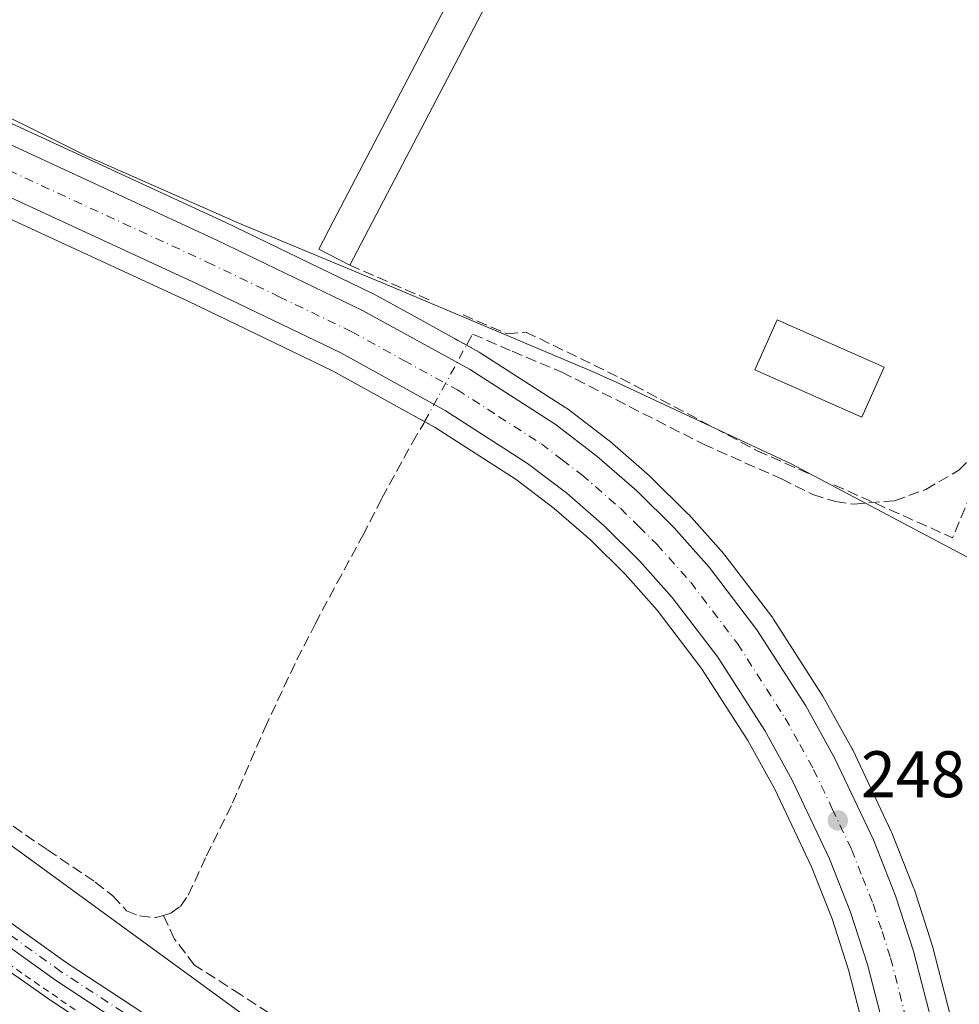
# Model space of a CAD drawing. Units: metres. Extents: x 629488 to 632984, y 4644027 to 4646404.
# Drawn here: x 630523 to 630666, y 4644520 to 4644670 of the extents above; entities that cross this region are included whole.
import ezdxf

# ---------------------------------------------------------------- set-up
doc = ezdxf.new("R2010")
doc.units = ezdxf.units.M
doc.header["$MEASUREMENT"] = 0
for name, pattern in [('DGN Style 2', [1.6480167562047852, 0.988810053722871, -0.6592067024819142]), ('DGN Style 3', [2.307223458686699, 1.648016756204785, -0.6592067024819142]), ('DGN Style 4', [2.6384748266838614, 1.318413404963828, -0.6592067024819142, 0.001648016756204785, -0.6592067024819142]), ('DGN Style 5', [1.1536117293433497, 0.4944050268614355, -0.6592067024819142])]:
    doc.linetypes.add(name, pattern=pattern)
for name, color, linetype, lineweight in [('Carretera de calzada única Cxs', 7, 'Continuous', 13), ('Carretera de calzada única eje', 7, 'DGN Style 4', 0), ('Corriente artificial Cxs', 4, 'Continuous', 13), ('Corriente artificial lineal', 4, 'DGN Style 3', 13), ('Corriente artificial lineal oculto', 135, 'DGN Style 4', 13), ('Cultivos herbáceos CxS', 92, 'Continuous', 0), ('Curva de nivel auxiliar', 30, 'DGN Style 2', 0), ('Curva de nivel normal', 30, 'Continuous', 0), ('Edificación Cxs', 1, 'Continuous', 13), ('Muro lineal', 1, 'DGN Style 3', 13), ('Núcleo urbano CxS', 7, 'Continuous', 0), ('Pista no pavimentada Cxs', 111, 'Continuous', 0), ('Pista no pavimentada eje', 91, 'DGN Style 4', 0), ('Puente lineal', 2, 'DGN Style 5', 0), ('Punto de cota en terreno', 7, 'Continuous', 0), ('Rótulo de punto de cota en terreno', 7, 'Continuous', 0), ('Suelo desnudo CxS', 253, 'Continuous', 0)]:
    doc.layers.add(name, color=color, linetype=linetype, lineweight=lineweight)
doc.styles.add('Style-Arial', font='txt')

# ---------------------------------------------------------------- blocks, each defined once
blk = doc.blocks.new('*U6')
at = {"layer": 'Cultivos herbáceos CxS', "color": 92, "linetype": 'Continuous', "lineweight": 0}
blk.add_polyline3d([(630664.9061000004, 4644516.544700001, 249.3362999999954), (630661.7262000004, 4644528.954700001, 249.3871000000072), (630661.6738999998, 4644529.135299999, 249.3745000000054), (630658.9439000003, 4644537.555299999, 249.0179999999964), (630658.9090999998, 4644537.656099999, 249.0155999999988), (630658.8793000003, 4644537.7347, 249.0146999999997), (630655.5093, 4644546.244700001, 248.735400000005), (630655.4315, 4644546.423900001, 248.7314000000042), (630649.5515000002, 4644558.843900001, 248.1698999999935), (630649.4638999999, 4644559.0145, 248.1613999999972), (630645.0110999999, 4644567.047300001, 247.7933000000048), (630644.9247000003, 4644567.1907, 247.7964999999967), (630637.5047000004, 4644578.750700001, 247.4712), (630637.3677000003, 4644578.9465, 247.4481999999989), (630630.0877, 4644588.5165, 247.2449999999953), (630629.9983000001, 4644588.628500001, 247.2467000000034), (630629.9378000004, 4644588.6983, 247.2480999999971), (630624.5976999998, 4644594.678300001, 246.8614999999991), (630624.4682999998, 4644594.8145, 246.8418999999994), (630618.7682999996, 4644600.444499999, 246.4171000000061), (630618.6284999996, 4644600.574100001, 246.4094000000041), (630612.5586000001, 4644605.851100001, 246.1374000000069), (630612.4321, 4644605.953500001, 246.1285999999964), (630606.0620999997, 4644610.8235, 246.1521000000066), (630605.8623000003, 4644610.9637, 246.1524999999965), (630592.8422999998, 4644619.333699999, 246.1588000000047), (630592.6924999999, 4644619.423699999, 246.1601999999984), (630591.7561999997, 4644619.9387, 246.1386999999959), (630582.2972999997, 4644625.1479, 246.0595999999932), (630576.3772999998, 4644628.408100001, 245.895399999994), (630576.2324999999, 4644628.4827, 245.8935999999958), (630554.1105000004, 4644639.143100001, 245.2382999999973), (630510.6385000005, 4644659.2335, 245.0016999999934)], dxfattribs=at)
blk = doc.blocks.new('5PATER')
at = {"layer": 'Suelo desnudo CxS', "linetype": 'Continuous', "lineweight": 0}
h = blk.add_hatch(color=51, dxfattribs=at)
edge = h.paths.add_edge_path()
edge.add_ellipse((0, 0), major_axis=(-0.1095731443231308, -0.1110710700762829), ratio=0.9994222409660322, start_angle=0, end_angle=360)

msp = doc.modelspace()

# ---------------------------------------------------------------- linework, layer by layer
at = {"layer": 'Carretera de calzada única Cxs', "color": 7, "linetype": 'Continuous', "lineweight": 13}
for points in [[(630306.2423, 4644756.319300001, 245.6539000000048), (630323.4401000004, 4644746.190099999, 245.6806999999972), (630333.7701000003, 4644740.100099999, 245.8074000000051), (630353.3701, 4644729.2401, 245.8656999999948), (630402.9301000005, 4644705.200099999, 245.7550999999949), (630428.5000999998, 4644693.200099999, 245.7805999999982), (630482.7801000001, 4644668.800100001, 245.4860000000044), (630509.3800999997, 4644656.5101, 245.471000000005), (630552.8300999999, 4644636.4301, 245.7228999999934), (630574.9301000005, 4644625.780099999, 246.2869999999967), (630591.2200999996, 4644616.8101, 246.5835999999981), (630604.2401000002, 4644608.440099999, 246.8062000000064), (630610.6101000002, 4644603.5701, 247.0041000000056), (630616.6601, 4644598.3101, 247.210500000001), (630622.3601000002, 4644592.6801, 247.6760999999969), (630627.7001, 4644586.700099999, 247.8335999999981), (630634.9801000003, 4644577.130100001, 248.0807999999961), (630642.4001000002, 4644565.5701, 248.6101999999955), (630646.8400999998, 4644557.5601, 248.8628000000026), (630652.7200999996, 4644545.140100001, 249.2978000000003), (630656.0900999998, 4644536.630100001, 249.4572999999946), (630658.8201000001, 4644528.210100001, 249.7026999999944), (630662.0000999998, 4644515.800100001, 249.9712), (630663.2412, 4644509.559699999, 250.0739000000031)], [(630654.9001000002, 4644514.190099999, 249.5374000000011), (630651.8201000001, 4644526.1801, 249.2914000000019), (630649.2401000002, 4644534.1601, 249.1156000000047), (630646.0401, 4644542.2401, 248.8448999999964), (630640.3601000002, 4644554.2301, 248.4161000000022), (630636.1501000002, 4644561.8301, 248.1567000000068), (630629.0100999996, 4644572.950099999, 247.8221999999951), (630622.0800999999, 4644582.0601, 247.4238999999943), (630617.0800999999, 4644587.6601, 247.1117999999988), (630611.7100999998, 4644592.970100001, 246.8766000000033), (630606.0100999996, 4644597.9301, 246.6931999999942), (630600.0500999996, 4644602.4801, 246.5164999999979), (630587.4901000002, 4644610.550100001, 246.2375000000029), (630571.5900999998, 4644619.3101, 245.8199000000022), (630549.7200999996, 4644629.850099999, 245.5991000000067), (630479.7600999996, 4644662.170100001, 245.6334999999963)], [(630658.2467999998, 4644495.1856, 250.045100000003), (630657.3201000001, 4644502.030099999, 249.9208999999973), (630654.9001000002, 4644514.190099999, 249.5374000000011), (630651.8201000001, 4644526.1801, 249.2914000000019), (630649.2401000002, 4644534.1601, 249.1156000000047), (630646.0401, 4644542.2401, 248.8448999999964), (630640.3601000002, 4644554.2301, 248.4161000000022), (630636.1501000002, 4644561.8301, 248.1567000000068), (630629.0100999996, 4644572.950099999, 247.8221999999951), (630622.0800999999, 4644582.0601, 247.4238999999943), (630617.0800999999, 4644587.6601, 247.1117999999988), (630611.7100999998, 4644592.970100001, 246.8766000000033), (630606.0100999996, 4644597.9301, 246.6931999999942), (630600.0500999996, 4644602.4801, 246.5164999999979), (630587.4901000002, 4644610.550100001, 246.2375000000029), (630571.5900999998, 4644619.3101, 245.8199000000022), (630549.7200999996, 4644629.850099999, 245.5991000000067), (630479.7600999996, 4644662.170100001, 245.6334999999963)], [(630509.3800999997, 4644656.5101, 245.471000000005), (630552.8300999999, 4644636.4301, 245.7228999999934), (630574.9301000005, 4644625.780099999, 246.2869999999967), (630591.2200999996, 4644616.8101, 246.5835999999981), (630604.2401000002, 4644608.440099999, 246.8062000000064), (630610.6101000002, 4644603.5701, 247.0041000000056), (630616.6601, 4644598.3101, 247.210500000001), (630622.3601000002, 4644592.6801, 247.6760999999969), (630627.7001, 4644586.700099999, 247.8335999999981), (630634.9801000003, 4644577.130100001, 248.0807999999961), (630642.4001000002, 4644565.5701, 248.6101999999955), (630646.8400999998, 4644557.5601, 248.8628000000026), (630652.7200999996, 4644545.140100001, 249.2978000000003), (630656.0900999998, 4644536.630100001, 249.4572999999946), (630658.8201000001, 4644528.210100001, 249.7026999999944), (630662.0000999998, 4644515.800100001, 249.9712)]]:
    msp.add_polyline3d(points, dxfattribs=at)
at = {"layer": 'Carretera de calzada única eje', "color": 7, "linetype": 'DGN Style 4', "lineweight": 0}
msp.add_polyline3d([(630481.2701000003, 4644665.4801, 245.6646000000037), (630551.2701000003, 4644633.140100001, 245.750199999995), (630562.2100999998, 4644627.870100001, 245.8703999999998), (630573.2600999996, 4644622.540100001, 246.1328999999969), (630581.2100999998, 4644618.1601, 246.1394), (630589.3501000004, 4644613.6801, 246.3672999999981), (630595.6300999997, 4644609.640100001, 246.5429000000004), (630602.1401000004, 4644605.460100001, 246.7975000000006), (630605.3300999999, 4644603.030099999, 246.8861000000034), (630608.3101000005, 4644600.7501, 247.0022000000026), (630614.1801000005, 4644595.640100001, 247.179099999994), (630617.0301000001, 4644592.8201, 247.3064000000013), (630619.7200999996, 4644590.170100001, 247.4398999999976), (630624.8901000004, 4644584.380100001, 247.681700000001), (630631.9901000002, 4644575.040100001, 248.0899999999965), (630639.2701000003, 4644563.700099999, 248.4608000000007), (630641.4901000002, 4644559.690099999, 248.6187000000064), (630643.6001000004, 4644555.890100001, 248.7182999999932), (630646.4401000004, 4644549.9001, 248.9521999999997), (630649.3800999997, 4644543.690099999, 249.1520000000019), (630651.0601000005, 4644539.4301, 249.3168000000005), (630652.6601, 4644535.390100001, 249.4315999999963), (630654.0301000001, 4644531.1801, 249.5286999999953), (630655.3201000001, 4644527.190099999, 249.6649999999936), (630658.4501, 4644514.9901, 249.8601999999955)], dxfattribs=at)
at = {"layer": 'Corriente artificial Cxs', "color": 4, "linetype": 'Continuous', "lineweight": 13}
for points in [[(630131.2500999998, 4644746.4001, 247.1205999999947), (630178.0201000003, 4644731.590100001, 247.2606999999989), (630223.9101, 4644716.720100001, 247.0320999999967), (630250.9101, 4644707.440099999, 247.3380999999936), (630263.5800999999, 4644701.6801, 247.2453999999998), (630275.6501000002, 4644695.4801, 247.0075999999972), (630287.2500999998, 4644688.340100001, 247.0957000000053), (630307.3101000005, 4644674.790100001, 247.0705000000016), (630357.4700999996, 4644639.3301, 246.9640999999974), (630523.4600999998, 4644523.5001, 246.9986000000063), (630527.4501, 4644520.710100001, 246.9698000000062), (630551.8000999996, 4644504.690099999, 247.2059000000008), (630571.9301000005, 4644492.710100001, 247.1227000000072), (630594.3201000001, 4644480.9101, 247.0948999999964), (630618.0000999998, 4644470.130100001, 247.2036999999982), (630644.2100999998, 4644459.9001, 247.122000000003), (630661.8701, 4644453.100099999, 247.4327999999951), (630661.9670000002, 4644453.062700001, 247.4308000000019)], [(630357.4700999996, 4644639.3301, 246.9640999999974), (630523.4600999998, 4644523.5001, 246.9986000000063), (630527.4501, 4644520.710100001, 246.9698000000062), (630551.8000999996, 4644504.690099999, 247.2059000000008), (630571.9301000005, 4644492.710100001, 247.1227000000072), (630594.3201000001, 4644480.9101, 247.0948999999964), (630618.0000999998, 4644470.130100001, 247.2036999999982), (630644.2100999998, 4644459.9001, 247.122000000003), (630661.8701, 4644453.100099999, 247.4327999999951), (630661.9670000002, 4644453.062700001, 247.4308000000019), (630663.4302000003, 4644436.310000001, 246.0007999999943), (630664.0582999998, 4644429.115700001, 246.7320000000036), (630651.4700999996, 4644433.8101, 246.0806000000011), (630624.7001, 4644443.840100001, 246.3506000000052), (630600.6501000002, 4644453.800100001, 246.5022000000026), (630585.3000999996, 4644461.020099999, 246.3380000000034), (630571.7901, 4644467.8301, 246.2234000000026), (630557.8901000004, 4644475.3301, 246.2274000000034), (630546.6901000004, 4644481.640100001, 246.3047999999981), (630535.8400999998, 4644488.4901, 246.4125000000058), (630523.9200999998, 4644496.420100001, 246.4250999999931), (630513.2001, 4644503.550100001, 246.3671999999933)]]:
    msp.add_polyline3d(points, dxfattribs=at)
at = {"layer": 'Corriente artificial lineal', "color": 4, "linetype": 'DGN Style 3', "lineweight": 13}
for points in [[(630590.7440999999, 4644620.496900001, 246.1108999999997), (630591.6679999996, 4644622.185799999, 245.9673999999941), (630597.7182, 4644619.5592, 245.8153000000021), (630605.2588000001, 4644616.384199999, 245.5681999999942), (630626.8224, 4644605.403899999, 245.426999999996), (630638.7287, 4644600.112299999, 245.4271000000008), (630643.4912, 4644597.731000001, 245.4421000000002), (630646.9308000002, 4644596.672700001, 245.2385999999969), (630649.7089000001, 4644596.275800001, 245.1765000000014), (630655.9265999999, 4644596.805000001, 245.1209999999992), (630660.6891000001, 4644598.524800001, 245.1079000000027), (630665.7161999998, 4644601.4352, 245.031799999997), (630668.0975000003, 4644603.816400001, 244.9989999999962), (630670.3464000003, 4644607.7852, 244.9875000000029), (630674.8443999998, 4644618.7654, 244.889599999995), (630680.4006000003, 4644632.656099999, 244.7897999999986), (630688.9995999997, 4644652.7645, 244.7538999999961), (630695.4819, 4644668.904100001, 244.7114000000001)], [(630363.1645999998, 4644656.204, 245.8264000000054), (630375.5999999996, 4644647.737400001, 245.8214000000008), (630397.2959000003, 4644633.846700001, 245.9171999999962), (630408.8053000001, 4644626.967499999, 245.7054000000062), (630415.4199000001, 4644622.8665, 245.735400000005), (630422.0345000002, 4644618.104, 245.7275999999983), (630432.2209999999, 4644610.431, 245.7710999999981), (630449.5511999996, 4644597.5987, 245.7853000000032), (630456.4304000001, 4644592.571599999, 245.652700000006), (630461.7220999999, 4644588.6029, 245.5973999999987), (630468.4689999997, 4644583.9727, 245.6777000000002), (630482.7565000001, 4644574.315300001, 245.7682999999961), (630495.5888, 4644565.319499999, 245.7655999999988), (630509.3471999997, 4644555.9268, 245.6337000000058), (630519.7982000001, 4644548.518400001, 245.754700000005), (630526.9419999998, 4644543.623600001, 245.6119000000035), (630534.2180000005, 4644538.728800001, 245.6227999999974), (630536.8639000002, 4644536.6121, 245.5924999999988), (630538.9806000004, 4644534.3632, 245.8347999999969), (630540.9649, 4644533.569399999, 245.7459999999992), (630543.4785000002, 4644533.3048, 245.5856000000058), (630544.6030000001, 4644533.635600001, 245.5495999999985)], [(630544.6030000001, 4644533.635600001, 245.5495999999985), (630545.7274000002, 4644533.9663, 245.5204999999987), (630547.1826999999, 4644535.024599999, 245.4621999999945), (630548.3733000001, 4644536.7444, 245.3761999999988), (630551.1513999999, 4644542.6976, 245.351999999999), (630555.1201999999, 4644550.7674, 245.3390000000072), (630560.0149999997, 4644562.144500001, 245.2753999999986), (630564.9097999996, 4644572.5955, 245.3273000000045), (630567.6879000004, 4644578.019500001, 245.2773000000016), (630570.9951999999, 4644584.237199999, 245.3013999999966), (630574.9639999997, 4644591.5133, 245.3285999999935), (630577.8744000001, 4644597.2018, 245.3454999999958), (630582.5045999996, 4644605.668500001, 245.7002000000066), (630584.2243999997, 4644608.579, 245.8953000000038), (630584.3695, 4644608.8442, 245.9097000000038)], [(630617.6896000003, 4644486.798900001, 246.3944999999949), (630618.3903000001, 4644488.770500001, 246.0914000000048), (630612.9663000006, 4644491.548599999, 245.6376000000019), (630599.0756000001, 4644497.104900001, 245.6837999999989), (630585.9787, 4644502.6611, 245.7483999999968), (630577.2474999997, 4644507.688200001, 245.7054000000062), (630568.3838999998, 4644513.773700001, 245.7801999999938), (630556.3453000003, 4644521.5789, 245.7796999999992), (630549.3339000001, 4644526.0768, 245.6512999999977), (630546.2912, 4644530.045600001, 245.6340000000055), (630544.6030000001, 4644533.635600001, 245.5495999999985)]]:
    msp.add_polyline3d(points, dxfattribs=at)
at = {"layer": 'Corriente artificial lineal oculto', "color": 135, "linetype": 'DGN Style 4', "lineweight": 13, "extrusion": (-0.007269105235801846, -0.01328784591719679, 0.9998852900507896), "elevation": -66054.7493176155, "flags": 128}
msp.add_lwpolyline([(630569.4940343805, 4644141.137652468), (630575.8699286048, 4644152.791381345)], dxfattribs=at)
at = {"layer": 'Cultivos herbáceos CxS', "color": 92, "linetype": 'Continuous', "lineweight": 0}
for points in [[(629510.4998000005, 4645093.066099999, 245.4101999999984), (629546.1142999995, 4645056.5307, 245.498900000006), (629641.9190999996, 4644961.6557, 245.1276999999973), (629665.1083000004, 4644941.644900001, 245.2445000000007), (629707.1448999997, 4644925.9943, 245.1052000000054), (629740.3827000001, 4644914.257300001, 245.1659000000073), (629768.0349000003, 4644910.698100001, 244.8494000000064), (629808.5126999998, 4644893.494899999, 244.8831999999966), (629894.5279000001, 4644857.064099999, 245.0326000000059), (629965.3047000002, 4644816.346899999, 245.3448000000062), (630080.2002999998, 4644780.300899999, 245.4823999999935), (630138.6221000003, 4644762.7645, 245.5742999999929), (630216.5188999996, 4644734.512900001, 245.7599999999948), (630263.2555000001, 4644714.053900001, 246.4311000000016), (630283.5932999998, 4644707.164899999, 245.604800000001), (630309.0195000004, 4644691.647700001, 245.5795999999973), (630342.2490999997, 4644671.952299999, 245.5282000000007), (630420.5449000001, 4644618.930500001, 245.8454999999958), (630479.1107000001, 4644575.119700001, 246.0448000000033), (630562.9801000003, 4644513.980900001, 246.2149000000063), (630587.1057000002, 4644501.251900001, 245.8454000000056), (630620.2111000001, 4644483.715500001, 247.2709000000032), (630644.5531000001, 4644473.973099999, 249.5543999999936), (630657.8784999996, 4644468.613299999, 249.9581999999937)], [(630478.5159, 4644659.440300001, 245.4792000000016), (630548.4397, 4644627.1369, 245.4428999999946), (630570.2141000006, 4644616.643100001, 245.5494000000035), (630585.9537000004, 4644607.9715, 245.920100000003), (630598.3262999998, 4644600.0219, 246.142200000002), (630604.1133000003, 4644595.603900001, 246.1564999999973), (630609.6687000003, 4644590.7697, 246.2191000000021), (630614.9042999997, 4644585.592499999, 246.3445000000065), (630619.7637, 4644580.149900001, 246.5559999999969), (630626.5500999996, 4644571.228700001, 247.0102999999945), (630633.5730999997, 4644560.291099999, 247.2520999999979), (630637.6897, 4644552.8597, 247.5461000000068), (630643.2868999997, 4644541.044299999, 248.0950000000012), (630646.4153000005, 4644533.145300001, 248.3193000000028), (630648.9373000005, 4644525.344699999, 248.4667000000045), (630651.9738999996, 4644513.523700001, 248.7002999999968)], [(630478.5159, 4644659.440300001, 245.4792000000016), (630548.4397, 4644627.1369, 245.4428999999946), (630570.2141000006, 4644616.643100001, 245.5494000000035), (630585.9537000004, 4644607.9715, 245.920100000003), (630598.3262999998, 4644600.0219, 246.142200000002), (630604.1133000003, 4644595.603900001, 246.1564999999973), (630609.6687000003, 4644590.7697, 246.2191000000021), (630614.9042999997, 4644585.592499999, 246.3445000000065), (630619.7637, 4644580.149900001, 246.5559999999969), (630626.5500999996, 4644571.228700001, 247.0102999999945), (630633.5730999997, 4644560.291099999, 247.2520999999979), (630637.6897, 4644552.8597, 247.5461000000068), (630643.2868999997, 4644541.044299999, 248.0950000000012), (630646.4153000005, 4644533.145300001, 248.3193000000028), (630648.9373000005, 4644525.344699999, 248.4667000000045), (630651.9738999996, 4644513.523700001, 248.7002999999968), (630654.3596999999, 4644501.535300001, 249.1708000000072), (630654.8573000003, 4644497.867500001, 249.4853000000003), (630656.3367, 4644486.9319, 250.0037000000011), (630656.5657000003, 4644485.204500001, 250.0231000000058), (630657.8784999996, 4644468.613299999, 249.9581999999937)], [(630510.6385000005, 4644659.2335, 245.0016999999934), (630554.1105000004, 4644639.143100001, 245.2382999999973), (630576.2324999999, 4644628.4827, 245.8935999999958), (630576.3772999998, 4644628.408100001, 245.895399999994), (630582.2972999997, 4644625.1479, 246.0595999999932), (630591.7561999997, 4644619.9387, 246.1386999999959), (630592.6924999999, 4644619.423699999, 246.1601999999984), (630592.8422999998, 4644619.333699999, 246.1588000000047), (630605.8623000003, 4644610.9637, 246.1524999999965), (630606.0620999997, 4644610.8235, 246.1521000000066), (630612.4321, 4644605.953500001, 246.1285999999964), (630612.5586000001, 4644605.851100001, 246.1374000000069), (630618.6284999996, 4644600.574100001, 246.4094000000041), (630618.7682999996, 4644600.444499999, 246.4171000000061), (630624.4682999998, 4644594.8145, 246.8418999999994), (630624.5976999998, 4644594.678300001, 246.8614999999991), (630629.9378000004, 4644588.6983, 247.2480999999971), (630629.9983000001, 4644588.628500001, 247.2467000000034), (630630.0877, 4644588.5165, 247.2449999999953), (630637.3677000003, 4644578.9465, 247.4481999999989), (630637.5047000004, 4644578.750700001, 247.4712), (630644.9247000003, 4644567.1907, 247.7964999999967), (630645.0110999999, 4644567.047300001, 247.7933000000048), (630649.4638999999, 4644559.0145, 248.1613999999972), (630649.5515000002, 4644558.843900001, 248.1698999999935), (630655.4315, 4644546.423900001, 248.7314000000042), (630655.5093, 4644546.244700001, 248.735400000005), (630658.8793000003, 4644537.7347, 249.0146999999997), (630658.9090999998, 4644537.656099999, 249.0155999999988), (630658.9439000003, 4644537.555299999, 249.0179999999964), (630661.6738999998, 4644529.135299999, 249.3745000000054), (630661.7262000004, 4644528.954700001, 249.3871000000072), (630664.9061000004, 4644516.544700001, 249.3362999999954)], [(630562.9801000003, 4644513.980900001, 246.2149000000063), (630479.1107000001, 4644575.119700001, 246.0448000000033)]]:
    msp.add_polyline3d(points, dxfattribs=at)
at = {"layer": 'Curva de nivel auxiliar', "color": 30, "linetype": 'DGN Style 2', "lineweight": 0, "elevation": 247.5, "flags": 128}
msp.add_lwpolyline([(629510.9296000004, 4645069.5252), (629511.6600000003, 4645068.790100001), (629576.2000000002, 4645003.940099999), (629618.6600000003, 4644960.0601), (629636.75, 4644940.520099999), (629645.6100000005, 4644932.040100001), (629664.7999999998, 4644921.710100001), (629682.1600000003, 4644911.7601), (629706.8899999997, 4644903.6501), (629741.2199999997, 4644894.0601), (629780.3600000005, 4644882.2601), (629811.3700000001, 4644869.360099999), (629844.5999999996, 4644854.610099999), (629874.5, 4644839.860099999), (629911.5800000001, 4644821.530099999), (629966.5899999999, 4644801.2501), (630038.5800000001, 4644777.6501), (630132.3499999996, 4644747.050100001), (630209.3700000001, 4644721.620100001), (630254.1799999997, 4644706.8301), (630270.7100000001, 4644698.950099999), (630286.5999999996, 4644690.050100001), (630309.0599999997, 4644675.7301), (630358.4000000004, 4644639.210100001), (630438.1500000004, 4644582.800100001), (630520.8399999999, 4644526.380100001), (630560.5499999998, 4644498.9101), (630611.1299999999, 4644473.100099999), (630658.1500000004, 4644455.300100001), (630661.9057999998, 4644453.761800001)], dxfattribs=at)
at = {"layer": 'Curva de nivel normal', "color": 30, "linetype": 'Continuous', "lineweight": 0, "elevation": 245, "flags": 128}
msp.add_lwpolyline([(630512.7400000002, 4644659.3201), (630532.8499999996, 4644649.300100001), (630556.0899999999, 4644639.0701), (630579.6200000001, 4644629.270099999), (630610.0099999999, 4644616.440099999), (630614.1100000005, 4644614.620100001), (630640.1699999999, 4644602.4101), (630670.2999999998, 4644586.470100001)], dxfattribs=at)
at = {"layer": 'Edificación Cxs', "color": 1, "linetype": 'Continuous', "lineweight": 13, "elevation": 247.6533999999956, "flags": 128}
msp.add_lwpolyline([(630614.1401000004, 4644711.420100001), (630572.9600999998, 4644632.670100001), (630568.2600999996, 4644635.120100001), (630570.4600999998, 4644639.3301), (630590.3501000004, 4644677.370100001), (630599.5301000001, 4644694.940099999), (630609.4401000004, 4644713.880100001)], close=True, dxfattribs=at)
at = {"layer": 'Edificación Cxs', "color": 1, "linetype": 'Continuous', "lineweight": 13, "extrusion": (0.01265168360584328, 0.02419427110117324, 0.999627216590175), "elevation": 120598.8323612951, "flags": 128}
msp.add_lwpolyline([(1593485.233395928, -4406504.188401478), (1593485.233395928, -4406415.28819788)], dxfattribs=at)
at = {"layer": 'Edificación Cxs', "color": 1, "linetype": 'Continuous', "lineweight": 13}
for points in [[(630572.9600999998, 4644632.670100001, 247.6131000000023), (630568.2600999996, 4644635.120100001, 247.2543000000005), (630570.4600999998, 4644639.3301, 247.6533999999956), (630590.3501000004, 4644677.370100001, 247.4314000000013), (630599.5301000001, 4644694.940099999, 246.8233999999939), (630609.4401000004, 4644713.880100001, 245.0406999999978)], [(630654.3400999998, 4644617.140100001, 248.2669000000024), (630650.9600999998, 4644609.530099999, 248.9103999999934), (630634.6700999998, 4644616.7301, 249.2498000000051), (630638.0500999996, 4644624.370100001, 248.1999999999971), (630654.3400999998, 4644617.140100001, 248.2669000000024)]]:
    msp.add_polyline3d(points, dxfattribs=at)
msp.add_3dface([(630654.3400999998, 4644617.140100001, 249.2498000000051), (630650.9600999998, 4644609.530099999, 249.2498000000051), (630634.6700999998, 4644616.7301, 249.2498000000051), (630638.0500999996, 4644624.370100001, 249.2498000000051)], dxfattribs=at)
at = {"layer": 'Muro lineal', "color": 1, "linetype": 'DGN Style 3', "lineweight": 13, "extrusion": (0.1073584818950704, -0.04686984793534973, 0.9931149851450752), "elevation": -149749.9629625994, "flags": 128}
msp.add_lwpolyline([(4508957.454328552, 1271657.41578833), (4508957.454328552, 1271644.077459865)], dxfattribs=at)
at = {"layer": 'Muro lineal', "color": 1, "linetype": 'DGN Style 3', "lineweight": 13, "extrusion": (0.01028401701748303, 0.001734619933424947, 0.9999456135648932), "elevation": 14787.73772808034, "flags": 128}
msp.add_lwpolyline([(630610.8149039464, 4644580.556554503), (630628.8875160974, 4644572.508642395), (630634.7381716187, 4644586.305863151)], dxfattribs=at)
at = {"layer": 'Muro lineal', "color": 1, "linetype": 'DGN Style 3', "lineweight": 13}
msp.add_polyline3d([(630590.2100999998, 4644625.130100001, 246.2710999999981), (630596.9200999998, 4644622.210100001, 247.0351999999984), (630599.7801000001, 4644622.4901, 246.383600000001), (630614.1901000004, 4644615.4801, 246.232799999998), (630635.0100999996, 4644604.420100001, 245.997000000003), (630642.9001000002, 4644600.9001, 245.4413999999961)], dxfattribs=at)
at = {"layer": 'Núcleo urbano CxS', "color": 7, "linetype": 'Continuous', "lineweight": 0}
for points in [[(630651.9738999996, 4644513.523700001, 248.7002999999968), (630648.9373000005, 4644525.344699999, 248.4667000000045), (630646.4153000005, 4644533.145300001, 248.3193000000028), (630643.2868999997, 4644541.044299999, 248.0950000000012), (630637.6897, 4644552.8597, 247.5461000000068), (630633.5730999997, 4644560.291099999, 247.2520999999979), (630626.5500999996, 4644571.228700001, 247.0102999999945), (630619.7637, 4644580.149900001, 246.5559999999969), (630614.9042999997, 4644585.592499999, 246.3445000000065), (630609.6687000003, 4644590.7697, 246.2191000000021), (630604.1133000003, 4644595.603900001, 246.1564999999973), (630598.3262999998, 4644600.0219, 246.142200000002), (630585.9537000004, 4644607.9715, 245.920100000003), (630570.2141000006, 4644616.643100001, 245.5494000000035), (630548.4397, 4644627.1369, 245.4428999999946), (630478.5159, 4644659.440300001, 245.4792000000016)], [(630478.5159, 4644659.440300001, 245.4792000000016), (630548.4397, 4644627.1369, 245.4428999999946), (630570.2141000006, 4644616.643100001, 245.5494000000035), (630585.9537000004, 4644607.9715, 245.920100000003), (630598.3262999998, 4644600.0219, 246.142200000002), (630604.1133000003, 4644595.603900001, 246.1564999999973), (630609.6687000003, 4644590.7697, 246.2191000000021), (630614.9042999997, 4644585.592499999, 246.3445000000065), (630619.7637, 4644580.149900001, 246.5559999999969), (630626.5500999996, 4644571.228700001, 247.0102999999945), (630633.5730999997, 4644560.291099999, 247.2520999999979), (630637.6897, 4644552.8597, 247.5461000000068), (630643.2868999997, 4644541.044299999, 248.0950000000012), (630646.4153000005, 4644533.145300001, 248.3193000000028), (630648.9373000005, 4644525.344699999, 248.4667000000045), (630651.9738999996, 4644513.523700001, 248.7002999999968), (630654.3596999999, 4644501.535300001, 249.1708000000072), (630654.8573000003, 4644497.867500001, 249.4853000000003), (630656.3367, 4644486.9319, 250.0037000000011), (630656.5657000003, 4644485.204500001, 250.0231000000058), (630657.8784999996, 4644468.613299999, 249.9581999999937)], [(630510.6385000005, 4644659.2335, 245.0016999999934), (630554.1105000004, 4644639.143100001, 245.2382999999973), (630576.2324999999, 4644628.4827, 245.8935999999958), (630576.3772999998, 4644628.408100001, 245.895399999994), (630582.2972999997, 4644625.1479, 246.0595999999932), (630591.7561999997, 4644619.9387, 246.1386999999959), (630592.6924999999, 4644619.423699999, 246.1601999999984), (630592.8422999998, 4644619.333699999, 246.1588000000047), (630605.8623000003, 4644610.9637, 246.1524999999965), (630606.0620999997, 4644610.8235, 246.1521000000066), (630612.4321, 4644605.953500001, 246.1285999999964), (630612.5586000001, 4644605.851100001, 246.1374000000069), (630618.6284999996, 4644600.574100001, 246.4094000000041), (630618.7682999996, 4644600.444499999, 246.4171000000061), (630624.4682999998, 4644594.8145, 246.8418999999994), (630624.5976999998, 4644594.678300001, 246.8614999999991), (630629.9378000004, 4644588.6983, 247.2480999999971), (630629.9983000001, 4644588.628500001, 247.2467000000034), (630630.0877, 4644588.5165, 247.2449999999953), (630637.3677000003, 4644578.9465, 247.4481999999989), (630637.5047000004, 4644578.750700001, 247.4712), (630644.9247000003, 4644567.1907, 247.7964999999967), (630645.0110999999, 4644567.047300001, 247.7933000000048), (630649.4638999999, 4644559.0145, 248.1613999999972), (630649.5515000002, 4644558.843900001, 248.1698999999935), (630655.4315, 4644546.423900001, 248.7314000000042), (630655.5093, 4644546.244700001, 248.735400000005), (630658.8793000003, 4644537.7347, 249.0146999999997), (630658.9090999998, 4644537.656099999, 249.0155999999988), (630658.9439000003, 4644537.555299999, 249.0179999999964), (630661.6738999998, 4644529.135299999, 249.3745000000054), (630661.7262000004, 4644528.954700001, 249.3871000000072), (630664.9061000004, 4644516.544700001, 249.3362999999954)], [(630510.6385000005, 4644659.2335, 245.0016999999934), (630554.1105000004, 4644639.143100001, 245.2382999999973), (630576.2324999999, 4644628.4827, 245.8935999999958), (630576.3772999998, 4644628.408100001, 245.895399999994), (630582.2972999997, 4644625.1479, 246.0595999999932), (630591.7561999997, 4644619.9387, 246.1386999999959), (630592.6924999999, 4644619.423699999, 246.1601999999984), (630592.8422999998, 4644619.333699999, 246.1588000000047), (630605.8623000003, 4644610.9637, 246.1524999999965), (630606.0620999997, 4644610.8235, 246.1521000000066), (630612.4321, 4644605.953500001, 246.1285999999964), (630612.5586000001, 4644605.851100001, 246.1374000000069), (630618.6284999996, 4644600.574100001, 246.4094000000041), (630618.7682999996, 4644600.444499999, 246.4171000000061), (630624.4682999998, 4644594.8145, 246.8418999999994), (630624.5976999998, 4644594.678300001, 246.8614999999991), (630629.9378000004, 4644588.6983, 247.2480999999971), (630629.9983000001, 4644588.628500001, 247.2467000000034), (630630.0877, 4644588.5165, 247.2449999999953), (630637.3677000003, 4644578.9465, 247.4481999999989), (630637.5047000004, 4644578.750700001, 247.4712), (630644.9247000003, 4644567.1907, 247.7964999999967), (630645.0110999999, 4644567.047300001, 247.7933000000048), (630649.4638999999, 4644559.0145, 248.1613999999972), (630649.5515000002, 4644558.843900001, 248.1698999999935), (630655.4315, 4644546.423900001, 248.7314000000042), (630655.5093, 4644546.244700001, 248.735400000005), (630658.8793000003, 4644537.7347, 249.0146999999997), (630658.9090999998, 4644537.656099999, 249.0155999999988), (630658.9439000003, 4644537.555299999, 249.0179999999964), (630661.6738999998, 4644529.135299999, 249.3745000000054), (630661.7262000004, 4644528.954700001, 249.3871000000072), (630664.9061000004, 4644516.544700001, 249.3362999999954)]]:
    msp.add_polyline3d(points, dxfattribs=at)
at = {"layer": 'Pista no pavimentada Cxs', "color": 111, "linetype": 'Continuous', "lineweight": 0}
for points in [[(630603.2445, 4644481.4353, 247.6015000000043), (630594.3701, 4644485.2301, 247.7991000000038), (630579.4901000002, 4644492.0801, 247.3999999999942), (630570.5601000005, 4644496.920100001, 247.4263999999966), (630556.1201, 4644505.4001, 247.4507000000012), (630528.1300999997, 4644523.770099999, 247.3295999999973), (630511.8400999998, 4644535.440099999, 247.335500000001), (630424.2500999998, 4644596.280099999, 247.3301999999967), (630395.7500999998, 4644616.610099999, 247.3372999999993), (630347.5500999996, 4644650.2401, 247.4625999999989), (630298.4301000005, 4644684.4301, 247.5241999999998), (630284.8701, 4644693.270099999, 247.4704999999958), (630268.0601000005, 4644702.5801, 247.4986999999965), (630257.1700999998, 4644707.590100001, 247.3978999999963), (630248.0401, 4644711.300100001, 247.3945999999996), (630219.9101, 4644721.290100001, 247.4900000000052), (630186.0000999998, 4644731.8201, 247.5592999999935), (630110.2500999998, 4644756.2601, 247.6013999999996)], [(630513.6601, 4644538.030099999, 247.4428000000044), (630523.3400999998, 4644531.110099999, 247.3447000000015), (630529.9301000005, 4644526.390100001, 247.2954999999929), (630557.8601000002, 4644508.050100001, 247.4036000000051)], [(630513.6601, 4644538.030099999, 247.4428000000044), (630523.3400999998, 4644531.110099999, 247.3447000000015), (630529.9301000005, 4644526.390100001, 247.2954999999929), (630557.8601000002, 4644508.050100001, 247.4036000000051), (630572.1101000002, 4644499.6601, 247.491599999994), (630580.9001000002, 4644494.890100001, 247.5771999999997), (630595.6501000002, 4644488.110099999, 249.0296999999992), (630603.5686999997, 4644484.6589, 249.2078000000038), (630604.1319000004, 4644484.603499999, 249.3413), (630604.9225000005, 4644484.398700001, 249.4217999999965), (630610.8800999997, 4644483.940099999, 248.7063000000053), (630615.8901000004, 4644483.8301, 247.7024999999994), (630618.2401000002, 4644484.2501, 247.4804000000004), (630627.4801000003, 4644486.780099999, 248.2703000000038), (630658.2467999998, 4644495.1856, 250.045100000003)], [(630556.1201, 4644505.4001, 247.4507000000012), (630528.1300999997, 4644523.770099999, 247.3295999999973), (630511.8400999998, 4644535.440099999, 247.335500000001)]]:
    msp.add_polyline3d(points, dxfattribs=at)
at = {"layer": 'Pista no pavimentada eje', "color": 91, "linetype": 'DGN Style 4', "lineweight": 0}
msp.add_polyline3d([(630614.2282999996, 4644482.299500001, 247.6487999999954), (630608.0371000003, 4644481.981899999, 248.1782999999996), (630599.0651000004, 4644484.9351, 248.4844000000012), (630595.0100999996, 4644486.670100001, 248.1582000000053), (630587.6350999996, 4644490.0601, 247.7774000000063), (630580.1951000001, 4644493.485099999, 247.4614000000001), (630575.7301000003, 4644495.905099999, 247.4373999999953), (630571.3350999998, 4644498.290100001, 247.434500000003), (630564.2100999998, 4644502.485099999, 247.429099999994), (630556.9901000002, 4644506.725099999, 247.4063000000024), (630543.0251000002, 4644515.895099999, 249.4841000000015), (630529.0301000001, 4644525.0801, 247.3068999999959), (630517.5900999998, 4644533.2751, 247.3632999999973)], dxfattribs=at)
at = {"layer": 'Puente lineal', "color": 2, "linetype": 'DGN Style 5', "lineweight": 0, "extrusion": (-0.06946313016836948, 0.03825140834969976, 0.9968508932164715), "elevation": 134106.3804643562, "flags": 128}
msp.add_lwpolyline([(-4372713.642559028, -1682718.615586678), (-4372713.642559028, -1682714.602914663)], dxfattribs=at)
at = {"layer": 'Puente lineal', "color": 2, "linetype": 'DGN Style 5', "lineweight": 0, "extrusion": (-0.0252585782698513, 0.01391622645425887, 0.9995840849398613), "elevation": 48953.82763035029, "flags": 128}
msp.add_lwpolyline([(-4372339.70313938, -1688274.35880116), (-4372339.70313938, -1688278.360400935)], dxfattribs=at)
at = {"layer": 'Suelo desnudo CxS', "color": 253, "linetype": 'Continuous', "lineweight": 0}
for points in [[(629510.4998000005, 4645093.066099999, 245.4101999999984), (629546.1142999995, 4645056.5307, 245.498900000006), (629641.9190999996, 4644961.6557, 245.1276999999973), (629665.1083000004, 4644941.644900001, 245.2445000000007), (629707.1448999997, 4644925.9943, 245.1052000000054), (629740.3827000001, 4644914.257300001, 245.1659000000073), (629768.0349000003, 4644910.698100001, 244.8494000000064), (629808.5126999998, 4644893.494899999, 244.8831999999966), (629894.5279000001, 4644857.064099999, 245.0326000000059), (629965.3047000002, 4644816.346899999, 245.3448000000062), (630080.2002999998, 4644780.300899999, 245.4823999999935), (630138.6221000003, 4644762.7645, 245.5742999999929), (630216.5188999996, 4644734.512900001, 245.7599999999948), (630263.2555000001, 4644714.053900001, 246.4311000000016), (630283.5932999998, 4644707.164899999, 245.604800000001), (630309.0195000004, 4644691.647700001, 245.5795999999973), (630342.2490999997, 4644671.952299999, 245.5282000000007), (630420.5449000001, 4644618.930500001, 245.8454999999958), (630479.1107000001, 4644575.119700001, 246.0448000000033), (630562.9801000003, 4644513.980900001, 246.2149000000063), (630587.1057000002, 4644501.251900001, 245.8454000000056), (630620.2111000001, 4644483.715500001, 247.2709000000032), (630644.5531000001, 4644473.973099999, 249.5543999999936), (630657.8784999996, 4644468.613299999, 249.9581999999937)], [(630479.1107000001, 4644575.119700001, 246.0448000000033), (630562.9801000003, 4644513.980900001, 246.2149000000063)]]:
    msp.add_polyline3d(points, dxfattribs=at)

# ---------------------------------------------------------------- block references
at = {"layer": 'Cultivos herbáceos CxS', "color": 92, "linetype": 'Continuous', "lineweight": 0}
msp.add_blockref('*U6', (0, 0), dxfattribs=at)
at = {"layer": 'Punto de cota en terreno', "color": 7, "linetype": 'Continuous', "lineweight": 0, "xscale": 10, "yscale": 10, "zscale": 10}
msp.add_blockref('5PATER', (630647.29, 4644548.119999999, 248.8099999999977), dxfattribs=at)

# ---------------------------------------------------------------- texts
at = {"layer": 'Rótulo de punto de cota en terreno', "color": 7, "linetype": 'Continuous', "lineweight": 0, "style": 'Style-Arial'}
msp.add_text('248,81', height=7.000000000000002, dxfattribs=at).set_placement((630650.8178000003, 4644551.647800001))

doc.saveas('drawing.dxf')
